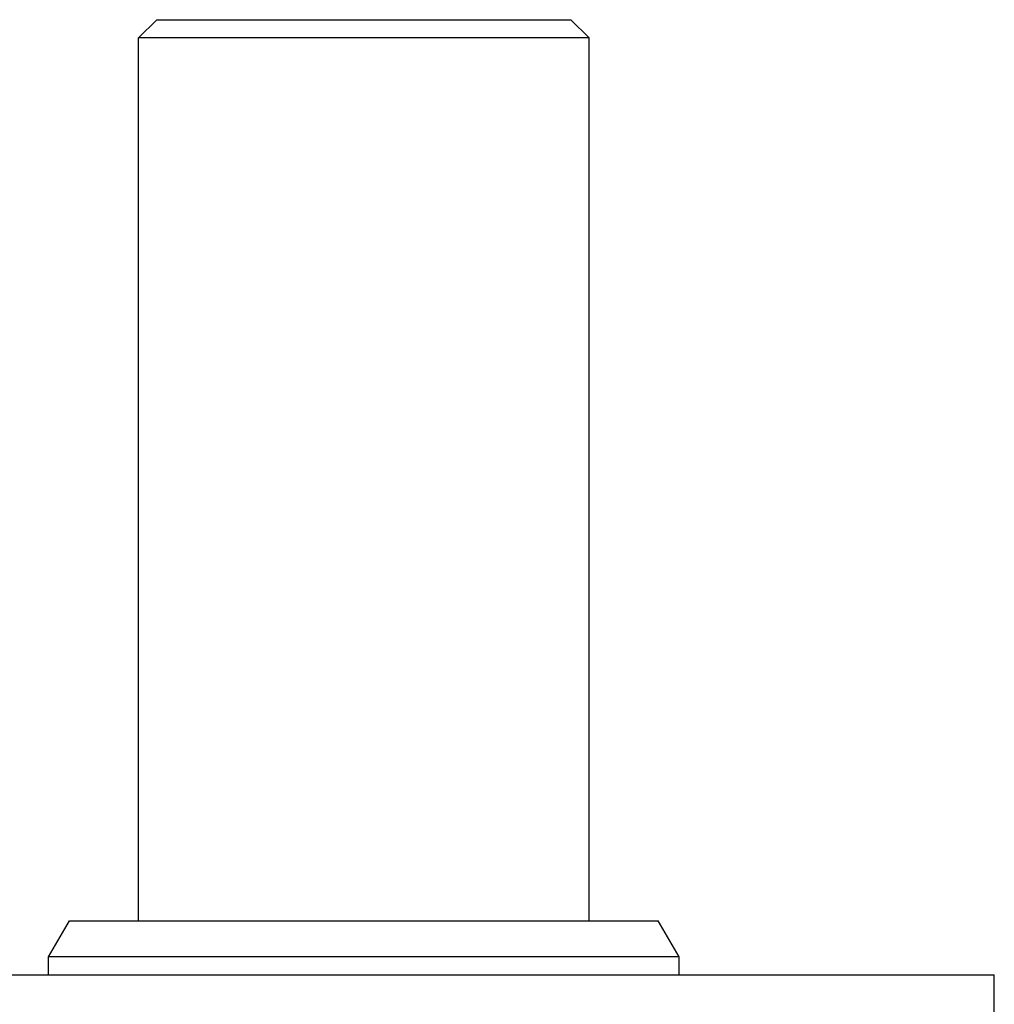
# Model space of a CAD drawing. Extents: x 24 to 968, y -478 to 283.
# Drawn here: x 378 to 433, y 228 to 283 of the extents above; entities that cross this region are included whole.
import ezdxf

# ---------------------------------------------------------------- set-up
doc = ezdxf.new("R2010")
doc.units = 0
doc.layers.get('0').update_dxf_attribs({"linetype": 'CONTINUOUS'})

msp = doc.modelspace()

# ---------------------------------------------------------------- linework, layer by layer
at = {"color": 2}
for p, q in [((385.000003, 282), (386.000003, 283)), ((385.000003, 282), (386.000003, 283)), ((386.000003, 283), (409.000003, 283)), ((410.000003, 282), (409.000003, 283)), ((410.000003, 282), (409.000003, 283)), ((385.000003, 233), (385.000003, 282)), ((385.000003, 233), (385.000003, 282)), ((410.000003, 282), (385.000003, 282)), ((410.000003, 233), (410.000003, 282)), ((410.000003, 233), (410.000003, 282)), ((380.000003, 231), (381.154703, 233)), ((380.000003, 231), (381.154703, 233)), ((381.154703, 233), (413.845302, 233)), ((415.000003, 231), (413.845302, 233)), ((415.000003, 231), (413.845302, 233)), ((380.000003, 230), (380.000003, 231)), ((380.000003, 230), (380.000003, 231)), ((415.000003, 231), (380.000003, 231)), ((415.000003, 230), (415.000003, 231)), ((415.000003, 230), (415.000003, 231)), ((362.500003, 230), (432.500003, 230)), ((432.500003, 227), (432.500003, 230)), ((432.500003, 227), (432.500003, 230))]:
    msp.add_line(p, q, dxfattribs=at)

doc.saveas('drawing.dxf')
